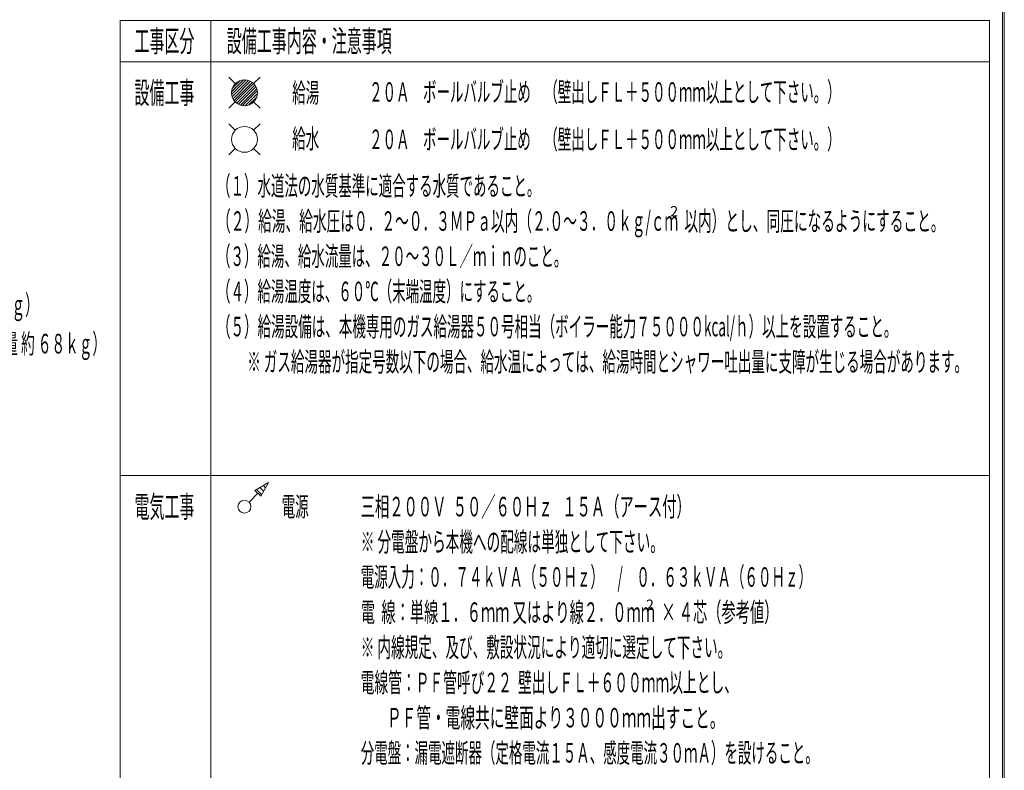
# Model space of a CAD drawing. Units: millimetres. Extents: x -5707 to 5708, y -4299 to 4087.
# Drawn here: x 1901 to 5708, y -269 to 2633 of the extents above; entities that cross this region are included whole.
import ezdxf
from ezdxf.enums import TextEntityAlignment as Align

# ---------------------------------------------------------------- set-up
doc = ezdxf.new("R2010")
doc.units = ezdxf.units.MM
doc.header["$LTSCALE"] = 7.5
for name, color, linetype in [('Layer0001', 7, 'Continuous'), ('Layer0002', 7, 'Continuous'), ('Layer0005', 7, 'Continuous'), ('ZUWAKU', 7, 'Continuous')]:
    doc.layers.add(name, color=color, linetype=linetype)
doc.styles.add('dcStyle0', font='txt.shx', dxfattribs={"width": 0.69, "bigfont": 'bigfont'})

# ---------------------------------------------------------------- blocks, each defined once
blk = doc.blocks.new('DC_GROUP_SB5000A_SB7100N_SB7300N_SB7400N_SB7450N(両側)_X00_HP_14')
at = {"layer": 'Layer0001', "color": 6, "linetype": 'Continuous', "lineweight": 18}
blk.add_circle((2770, 2170), 50, dxfattribs=at)
at = {"layer": 'Layer0002', "color": 6, "linetype": 'Continuous', "lineweight": 18}
for p, q in [((2709.9, 2230.1), (2734.6, 2205.4)), ((2805.4, 2205.4), (2830.1, 2230.1)), ((2709.9, 2109.9), (2734.6, 2134.6)), ((2805.4, 2134.6), (2830.1, 2109.9))]:
    blk.add_line(p, q, dxfattribs=at)
blk = doc.blocks.new('DC_GROUP_SB5000A_SB7100N_SB7300N_SB7400N_SB7450N(両側)_X00_HP_20')
at = {"layer": 'Layer0001', "color": 7, "linetype": 'Continuous', "lineweight": 13}
for p, q in [((2856.6, 839.2), (2859.2, 836.6)), ((2816.3, 815.9), (2835.9, 796.3)), ((2829.7, 823.6), (2843.6, 809.7)), ((2843.2, 831.4), (2851.4, 823.2))]:
    blk.add_line(p, q, dxfattribs=at)
blk = doc.blocks.new('DC_GROUP_SB5000A_SB7100N_SB7300N_SB7400N_SB7450N(両側)_X00_HP_19')
at = {"layer": 'Layer0001', "color": 6, "linetype": 'Continuous', "lineweight": 18}
blk.add_line((2810.7, 812.7), (2832.7, 790.7), dxfattribs=at)
blk.add_circle((2770, 750), 25, dxfattribs=at)
at = {"layer": 'Layer0002', "color": 6, "linetype": 'Continuous', "lineweight": 18}
for p, q in [((2862.7, 842.7), (2810.7, 812.7)), ((2862.7, 842.7), (2832.7, 790.7)), ((2787.7, 767.7), (2821.7, 801.7))]:
    blk.add_line(p, q, dxfattribs=at)
at = {"layer": 'Layer0001', "linetype": 'Continuous'}
blk.add_blockref('DC_GROUP_SB5000A_SB7100N_SB7300N_SB7400N_SB7450N(両側)_X00_HP_20', (0, 0), dxfattribs=at)
blk = doc.blocks.new('DC_GROUP_SB5000A_SB7100N_SB7300N_SB7400N_SB7450N(両側)_X00_HP_16')
at = {"layer": 'Layer0001', "color": 6, "linetype": 'Continuous', "lineweight": 18}
blk.add_circle((2770, 2350), 50, dxfattribs=at)
at = {"layer": 'Layer0002', "color": 6, "linetype": 'Continuous', "lineweight": 18}
for p, q in [((2709.9, 2410.1), (2734.6, 2385.4)), ((2805.4, 2385.4), (2830.1, 2410.1)), ((2709.9, 2289.9), (2734.6, 2314.6)), ((2805.4, 2314.6), (2830.1, 2289.9))]:
    blk.add_line(p, q, dxfattribs=at)
blk = doc.blocks.new('DC_GROUP_SB5000A_SB7100N_SB7300N_SB7400N_SB7450N(両側)_X00_HP_17')
at = {"color": 6, "linetype": 'Continuous', "lineweight": 13}
for p, q in [((2720.1, 2353.1), (2766.9, 2399.9)), ((2720.5, 2342.9), (2777.1, 2399.5)), ((2722.5, 2334.3), (2785.7, 2397.5)), ((2722.8, 2366.4), (2753.6, 2397.2)), ((2725.7, 2326.9), (2793.1, 2394.3)), ((2729.7, 2320.3), (2799.7, 2390.3)), ((2734.6, 2314.6), (2805.4, 2385.4)), ((2740.3, 2309.7), (2810.3, 2379.7)), ((2746.9, 2305.7), (2814.3, 2373.1)), ((2754.3, 2302.5), (2817.5, 2365.7)), ((2762.9, 2300.5), (2819.5, 2357.1)), ((2773.1, 2300.1), (2819.9, 2346.9)), ((2786.4, 2302.8), (2817.2, 2333.6))]:
    blk.add_line(p, q, dxfattribs=at)
blk = doc.blocks.new('DC_GROUP_SB5000A_SB7100N_SB7300N_SB7400N_SB7450N(両側)_X00_HP_15')
at = {"linetype": 'Continuous'}
blk.add_blockref('DC_GROUP_SB5000A_SB7100N_SB7300N_SB7400N_SB7450N(両側)_X00_HP_17', (0, 0), dxfattribs=at)
at = {"layer": 'Layer0001', "linetype": 'Continuous'}
blk.add_blockref('DC_GROUP_SB5000A_SB7100N_SB7300N_SB7400N_SB7450N(両側)_X00_HP_16', (0, 0), dxfattribs=at)

msp = doc.modelspace()

# ---------------------------------------------------------------- linework, layer by layer
at = {"layer": 'Layer0001', "color": 6, "linetype": 'Continuous', "lineweight": 18}
msp.add_line((5650, 2630), (5650, -2630), dxfattribs=at)
at = {"layer": 'Layer0005', "color": 6, "linetype": 'Continuous', "lineweight": 18}
for p, q in [((2290, 2630), (2290, -2630)), ((2290, 2630), (5650, 2630)), ((2640, 2630), (2640, -2630)), ((2290, 2470), (5650, 2470)), ((2290, 870), (5650, 870))]:
    msp.add_line(p, q, dxfattribs=at)
at = {"layer": 'ZUWAKU', "color": 5, "linetype": 'Continuous', "lineweight": 18}
for p, q in [((5700, -4080), (5700, 4080)), ((5707.5, 4087.5), (5707.5, -4087.5))]:
    msp.add_line(p, q, dxfattribs=at)

# ---------------------------------------------------------------- block references
at = {"linetype": 'Continuous'}
msp.add_blockref('DC_GROUP_SB5000A_SB7100N_SB7300N_SB7400N_SB7450N(両側)_X00_HP_15', (0, 0), dxfattribs=at)
at = {"layer": 'Layer0001', "linetype": 'Continuous'}
for name in ['DC_GROUP_SB5000A_SB7100N_SB7300N_SB7400N_SB7450N(両側)_X00_HP_14', 'DC_GROUP_SB5000A_SB7100N_SB7300N_SB7400N_SB7450N(両側)_X00_HP_19']:
    msp.add_blockref(name, (0, 0), dxfattribs=at)

# ---------------------------------------------------------------- texts
at = {"layer": 'Layer0005', "color": 7, "style": 'dcStyle0'}
for s, height, width, p, p2 in [('工事区分', 84, 0.84, (2344.8, 2508), (2576.6, 2508)), ('設備工事内容・注意事項', 84, 0.817385, (2701.7, 2508), (3339.3, 2508)), ('設備工事', 84, 0.84, (2344.8, 2308), (2576.6, 2308)), ('給湯', 75.48, 0.878182, (2954.8, 2312.3), (3059, 2312.3)), ('２０Ａ\u3000ボールバルブ止め\u3000（壁出しＦＬ＋５００ｍｍ以上として下さい。）', 75.482, 0.808852, (3251.9, 2315.3), (5074.8, 2315.3)), ('給水', 75.48, 0.878182, (2954.8, 2134.7), (3059, 2134.7)), ('２０Ａ\u3000ボールバルブ止め\u3000（壁出しＦＬ＋５００ｍｍ以上として下さい。）', 75.482, 0.808852, (3251.9, 2132.3), (5074.8, 2132.3)), ('（１）水道法の水質基準に適合する水質であること。', 75.482, 0.810629, (2664, 1952.3), (3913.9, 1952.3)), ('（２）給湯、給水圧は０．２～０．３ＭＰａ以内（２.０～３．０ｋｇ/ｃｍ  以内）とし、同圧になるようにすること。', 75.482, 0.777021, (2664, 1816.3), (5476.4, 1816.3)), ('2', 40, 0.951176, (4415.9, 1871.7), (4446.7, 1871.7)), ('（３）給湯、給水流量は、２０～３０Ｌ／ｍｉｎのこと。', 75.482, 0.810194, (2664, 1680.3), (4018.1, 1680.3)), ('（４）給湯温度は、６０℃（末端温度）にすること。', 75.482, 0.810629, (2664, 1544.3), (3913.9, 1544.3)), ('ＳＢ７４００Ｎ\u3000\u3000\u3000コンパクトストレッチャー\u3000（質量 約 ４１ｋｇ）', 75.482, 0.777512, (256.2, 1492.3), (1974.9, 1492.3)), ('（５）給湯設備は、本機専用のガス給湯器５０号相当（ボイラー能力７５０００kcal/ｈ）以上を設置すること。', 75.482, 0.774333, (2664, 1408.3), (5294.1, 1408.3)), ('または\u3000ＳＢ７４５０Ｎ\u3000\u3000電動コンパクトストレッチャー\u3000（質量 約 ６８ｋｇ）', 75.482, 0.781021, (256.2, 1342.3), (2235.3, 1342.3)), ('※ ガス給湯器が指定号数以下の場合、給水温によっては、給湯時間とシャワー吐出量に支障が生じる場合があります。', 75.482, 0.797546, (2780.8, 1272.3), (5567.3, 1272.3)), ('電気工事', 84, 0.84, (2344.8, 708), (2576.6, 708)), ('三相２００Ｖ  ５０／６０Ｈｚ   １５Ａ（アース付）', 75.482, 0.712861, (3219.4, 712.3), (4495.5, 712.3)), ('電源', 75.48, 0.878182, (2914, 712.3), (3018.1, 712.3)), ('※ 分電盤から本機への配線は単独として下さい。', 75.482, 0.7875, (3219.6, 576.3), (4391.5, 576.3)), ('電源入力：０．７４ｋＶＡ（５０Ｈｚ）\u3000/\u3000０．６３ｋＶＡ（６０Ｈｚ）', 75.482, 0.791868, (3219.4, 440.3), (4964.2, 440.3)), ('電  線：単線１．６ｍｍ 又はより線２．０ｍｍ  × ４芯（参考値）', 75.482, 0.716411, (3219.6, 304.3), (4834.2, 304.3)), ('2', 40, 0.951176, (4322.2, 350.5), (4353, 350.5)), ('※ 内線規定、及び、敷設状況により適切に選定して下さい。', 75.482, 0.790625, (3219.6, 168.3), (4651.9, 168.3)), ('電線管：ＰＦ管呼び２２  壁出しＦＬ＋６００ｍｍ以上とし、', 75.482, 0.7728, (3219.4, 32.3), (4677.7, 32.3)), ('        ＰＦ管・電線共に壁面より３０００ｍｍ出すこと。', 75.482, 0.675699, (3219.4, -103.7), (4625.7, -103.7)), ('分電盤：漏電遮断器（定格電流１５Ａ、感度電流３０ｍＡ）を設けること。', 75.482, 0.808966, (3219.4, -239.7), (4990.2, -239.7))]:
    msp.add_text(s, height=height, dxfattribs=dict(at, width=width)).set_placement(p, p2, align=Align.FIT)

doc.saveas('drawing.dxf')
